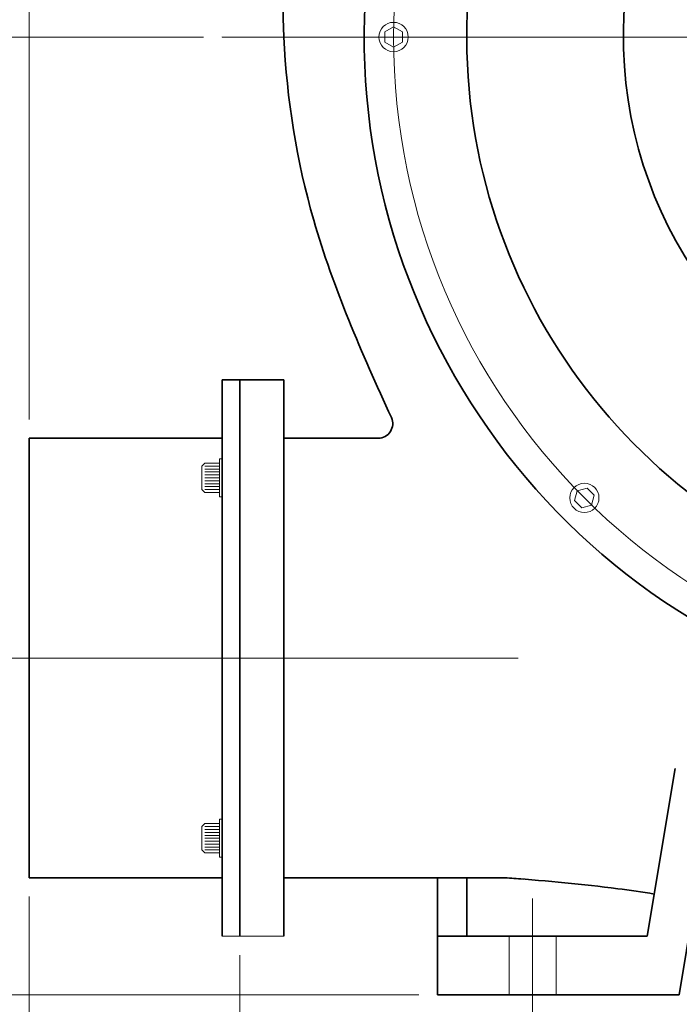
# Model space of a CAD drawing. Units: inches. Extents: x -5 to 5, y -3.7 to 3.7.
# Drawn here: x 0.9 to 2.1, y -1.8 to 0 of the extents above; entities that cross this region are included whole.
import ezdxf
from ezdxf.lldxf.tags import DXFTag

# ---------------------------------------------------------------- set-up
doc = ezdxf.new("R2010")
doc.units = ezdxf.units.IN
doc.header["$MEASUREMENT"] = 0
doc.layers.add('HIDE', color=7, linetype='Continuous')
tags = doc.linetypes.add('New Line1', pattern=[0.2, 0.1, -0.1]).pattern_tags.tags
tags[6:7] = [DXFTag(74, 4), DXFTag(75, 0), DXFTag(340, '0'), DXFTag(46, 1.0), DXFTag(50, 0.0), DXFTag(44, 0.0), DXFTag(45, 0.0)]
tags[4:5] = [DXFTag(74, 4), DXFTag(75, 0), DXFTag(340, '0'), DXFTag(46, 1.0), DXFTag(50, 0.0), DXFTag(44, 0.0), DXFTag(45, 0.0)]
tags = doc.linetypes.add('New Line16', pattern=[1.8, 1.2, -0.2, 0.2, -0.2]).pattern_tags.tags
tags[10:11] = [DXFTag(74, 4), DXFTag(75, 0), DXFTag(340, '0'), DXFTag(46, 1.0), DXFTag(50, 0.0), DXFTag(44, 0.0), DXFTag(45, 0.0)]
tags[8:9] = [DXFTag(74, 4), DXFTag(75, 0), DXFTag(340, '0'), DXFTag(46, 1.0), DXFTag(50, 0.0), DXFTag(44, 0.0), DXFTag(45, 0.0)]
tags[6:7] = [DXFTag(74, 4), DXFTag(75, 0), DXFTag(340, '0'), DXFTag(46, 1.0), DXFTag(50, 0.0), DXFTag(44, 0.0), DXFTag(45, 0.0)]
tags[4:5] = [DXFTag(74, 4), DXFTag(75, 0), DXFTag(340, '0'), DXFTag(46, 1.0), DXFTag(50, 0.0), DXFTag(44, 0.0), DXFTag(45, 0.0)]
tags = doc.linetypes.add('New Line17', pattern=[1.8, 1.2, -0.2, 0.2, -0.2]).pattern_tags.tags
tags[10:11] = [DXFTag(74, 4), DXFTag(75, 0), DXFTag(340, '0'), DXFTag(46, 1.0), DXFTag(50, 0.0), DXFTag(44, 0.0), DXFTag(45, 0.0)]
tags[8:9] = [DXFTag(74, 4), DXFTag(75, 0), DXFTag(340, '0'), DXFTag(46, 1.0), DXFTag(50, 0.0), DXFTag(44, 0.0), DXFTag(45, 0.0)]
tags[6:7] = [DXFTag(74, 4), DXFTag(75, 0), DXFTag(340, '0'), DXFTag(46, 1.0), DXFTag(50, 0.0), DXFTag(44, 0.0), DXFTag(45, 0.0)]
tags[4:5] = [DXFTag(74, 4), DXFTag(75, 0), DXFTag(340, '0'), DXFTag(46, 1.0), DXFTag(50, 0.0), DXFTag(44, 0.0), DXFTag(45, 0.0)]
tags = doc.linetypes.add('New Line2', pattern=[0.2, 0.1, -0.1]).pattern_tags.tags
tags[6:7] = [DXFTag(74, 4), DXFTag(75, 0), DXFTag(340, '0'), DXFTag(46, 1.0), DXFTag(50, 0.0), DXFTag(44, 0.0), DXFTag(45, 0.0)]
tags[4:5] = [DXFTag(74, 4), DXFTag(75, 0), DXFTag(340, '0'), DXFTag(46, 1.0), DXFTag(50, 0.0), DXFTag(44, 0.0), DXFTag(45, 0.0)]
tags = doc.linetypes.add('New Line24', pattern=[1.8, 1.2, -0.2, 0.2, -0.2]).pattern_tags.tags
tags[10:11] = [DXFTag(74, 4), DXFTag(75, 0), DXFTag(340, '0'), DXFTag(46, 1.0), DXFTag(50, 0.0), DXFTag(44, 0.0), DXFTag(45, 0.0)]
tags[8:9] = [DXFTag(74, 4), DXFTag(75, 0), DXFTag(340, '0'), DXFTag(46, 1.0), DXFTag(50, 0.0), DXFTag(44, 0.0), DXFTag(45, 0.0)]
tags[6:7] = [DXFTag(74, 4), DXFTag(75, 0), DXFTag(340, '0'), DXFTag(46, 1.0), DXFTag(50, 0.0), DXFTag(44, 0.0), DXFTag(45, 0.0)]
tags[4:5] = [DXFTag(74, 4), DXFTag(75, 0), DXFTag(340, '0'), DXFTag(46, 1.0), DXFTag(50, 0.0), DXFTag(44, 0.0), DXFTag(45, 0.0)]
tags = doc.linetypes.add('New Line7', pattern=[1.8, 1.2, -0.2, 0.2, -0.2]).pattern_tags.tags
tags[10:11] = [DXFTag(74, 4), DXFTag(75, 0), DXFTag(340, '0'), DXFTag(46, 1.0), DXFTag(50, 0.0), DXFTag(44, 0.0), DXFTag(45, 0.0)]
tags[8:9] = [DXFTag(74, 4), DXFTag(75, 0), DXFTag(340, '0'), DXFTag(46, 1.0), DXFTag(50, 0.0), DXFTag(44, 0.0), DXFTag(45, 0.0)]
tags[6:7] = [DXFTag(74, 4), DXFTag(75, 0), DXFTag(340, '0'), DXFTag(46, 1.0), DXFTag(50, 0.0), DXFTag(44, 0.0), DXFTag(45, 0.0)]
tags[4:5] = [DXFTag(74, 4), DXFTag(75, 0), DXFTag(340, '0'), DXFTag(46, 1.0), DXFTag(50, 0.0), DXFTag(44, 0.0), DXFTag(45, 0.0)]

msp = doc.modelspace()

# ---------------------------------------------------------------- linework, layer by layer
at = {"layer": 'HIDE', "lineweight": 35}
for points, knots in [([(1.5453, -0.7435), (1.4919, -0.6269), (1.4403, -0.5099), (1.4052, -0.3877), (1.4052, -0.3877), (1.3746, -0.2809), (1.3567, -0.1701), (1.3512, -0.0576), (1.3512, -0.0576), (1.3337, 0.3048), (1.4451, 0.6862), (1.6768, 0.9687), (1.6768, 0.9687), (1.9283, 1.2756), (2.3216, 1.4657), (2.7238, 1.4893), (2.7238, 1.4893), (3.1235, 1.5127), (3.532, 1.3715), (3.8203, 1.1044), (3.8203, 1.1044), (4.1328, 0.8147), (4.304, 0.3768), (4.3076, -0.0576), (4.3076, -0.0576), (4.3109, -0.4554), (4.1738, -0.8503), (3.9173, -1.1435), (3.9173, -1.1435), (3.7792, -1.3013), (3.6066, -1.4296), (3.4152, -1.5232)], [0, 0, 0, 0, 0.111111, 0.111111, 0.111111, 0.111111, 0.222222, 0.222222, 0.222222, 0.222222, 0.333333, 0.333333, 0.333333, 0.333333, 0.444444, 0.444444, 0.444444, 0.444444, 0.555556, 0.555556, 0.555556, 0.555556, 0.666667, 0.666667, 0.666667, 0.666667, 0.777778, 0.777778, 0.777778, 0.777778, 1, 1, 1, 1]), ([(2.7916, 1.168), (2.159, 1.203), (1.6038, 0.7508), (1.5099, 0.1243), (1.5099, 0.1243), (1.4161, -0.5022), (1.8144, -1.0972), (2.4294, -1.2492), (2.4294, -1.2492), (3.0445, -1.4011), (3.6741, -1.0601), (3.8828, -0.4619), (3.8828, -0.4619), (4.0914, 0.1362), (3.8107, 0.7949), (3.2346, 1.0585)], [0, 0, 0, 0, 0.2, 0.2, 0.2, 0.2, 0.4, 0.4, 0.4, 0.4, 0.6, 0.6, 0.6, 0.6, 1, 1, 1, 1]), ([(2.512, 0.9634), (2.0353, 0.8644), (1.6905, 0.4488), (1.6814, -0.038), (1.6814, -0.038), (1.6722, -0.5247), (2.0011, -0.953), (2.4738, -1.0698), (2.4738, -1.0698), (2.9464, -1.1866), (3.4369, -0.9607), (3.6555, -0.5257), (3.6555, -0.5257), (3.8741, -0.0906), (3.7625, 0.4377), (3.3867, 0.7473)], [0, 0, 0, 0, 0.2, 0.2, 0.2, 0.2, 0.4, 0.4, 0.4, 0.4, 0.6, 0.6, 0.6, 0.6, 1, 1, 1, 1]), ([(2.4418, 0.6484), (2.1352, 0.5259), (1.9427, 0.2195), (1.9654, -0.1099), (1.9654, -0.1099), (1.9882, -0.4393), (2.2209, -0.7164), (2.5415, -0.7956), (2.5415, -0.7956), (2.8621, -0.8748), (3.1971, -0.738), (3.3706, -0.4571), (3.3706, -0.4571), (3.5441, -0.1761), (3.5165, 0.1847), (3.3022, 0.4359)], [0, 0, 0, 0, 0.2, 0.2, 0.2, 0.2, 0.4, 0.4, 0.4, 0.4, 0.6, 0.6, 0.6, 0.6, 1, 1, 1, 1]), ([(1.5213, -0.7808), (1.5302, -0.7808), (1.5386, -0.7763), (1.5435, -0.7687), (1.5435, -0.7687), (1.5483, -0.7611), (1.549, -0.7516), (1.5453, -0.7435)], [0, 0, 0, 0, 0.333333, 0.333333, 0.333333, 0.333333, 1, 1, 1, 1]), ([(2.0193, -1.6021), (1.9974, -1.5986), (1.9754, -1.5954), (1.9534, -1.5925), (1.9534, -1.5925), (1.8901, -1.5842), (1.8264, -1.5786), (1.7625, -1.5736)], [0, 0, 0, 0, 0.333333, 0.333333, 0.333333, 0.333333, 1, 1, 1, 1])]:
    msp.add_open_spline(points, degree=3, knots=knots, dxfattribs=at)
at = {"layer": 'HIDE', "color": 1, "linetype": 'New Line7', "lineweight": 18}
msp.add_open_spline([(3.8985, -0.0576), (3.8985, 0.5912), (3.3726, 1.1171), (2.7238, 1.1171), (2.7238, 1.1171), (2.0751, 1.1171), (1.5492, 0.5912), (1.5492, -0.0576), (1.5492, -0.0576), (1.5492, -0.7063), (2.0751, -1.2322), (2.7238, -1.2322), (2.7238, -1.2322), (3.3726, -1.2322), (3.8985, -0.7063), (3.8985, -0.0576)], degree=3, knots=[0, 0, 0, 0, 0.2, 0.2, 0.2, 0.2, 0.4, 0.4, 0.4, 0.4, 0.6, 0.6, 0.6, 0.6, 1, 1, 1, 1], dxfattribs=at)
at = {"layer": 'HIDE', "lineweight": 18}
for points in [[(0.8919, -0.747), (0.8919, -0.747), (0.8919, 0.9709), (0.8919, 0.9709)], [(1.2065, -0.0576), (1.2065, -0.0576), (0.2439, -0.0576), (0.2439, -0.0576)], [(0.8919, -1.6065), (0.8919, -1.6065), (0.8919, -2.2808), (0.8919, -2.2808)], [(1.3512, -1.6783), (1.3512, -1.6783), (1.2404, -1.6783), (1.2404, -1.6783)], [(1.272, -1.7121), (1.272, -1.7121), (1.272, -2.2808), (1.272, -2.2808)], [(1.5946, -1.7839), (1.5946, -1.7839), (0.2439, -1.7839), (0.2439, -1.7839)]]:
    msp.add_open_spline(points, degree=3, dxfattribs=at)
at = {"layer": 'HIDE', "lineweight": 9}
for points, knots in [([(1.5756, -0.0576), (1.5756, -0.043), (1.5638, -0.0312), (1.5492, -0.0312), (1.5492, -0.0312), (1.5346, -0.0312), (1.5228, -0.043), (1.5228, -0.0576), (1.5228, -0.0576), (1.5228, -0.0721), (1.5346, -0.084), (1.5492, -0.084), (1.5492, -0.084), (1.5638, -0.084), (1.5756, -0.0721), (1.5756, -0.0576)], [0, 0, 0, 0, 0.2, 0.2, 0.2, 0.2, 0.4, 0.4, 0.4, 0.4, 0.6, 0.6, 0.6, 0.6, 1, 1, 1, 1]), ([(1.5334, -0.0667), (1.5334, -0.0667), (1.5492, -0.0759), (1.5492, -0.0759), (1.5492, -0.0759), (1.5492, -0.0759), (1.565, -0.0667), (1.565, -0.0667), (1.565, -0.0667), (1.565, -0.0667), (1.565, -0.0484), (1.565, -0.0484), (1.565, -0.0484), (1.565, -0.0484), (1.5492, -0.0393), (1.5492, -0.0393), (1.5492, -0.0393), (1.5492, -0.0393), (1.5334, -0.0484), (1.5334, -0.0484), (1.5334, -0.0484), (1.5334, -0.0484), (1.5334, -0.0667), (1.5334, -0.0667)], [0, 0, 0, 0, 0.142857, 0.142857, 0.142857, 0.142857, 0.285714, 0.285714, 0.285714, 0.285714, 0.428571, 0.428571, 0.428571, 0.428571, 0.571429, 0.571429, 0.571429, 0.571429, 0.714286, 0.714286, 0.714286, 0.714286, 1, 1, 1, 1]), ([(1.2404, -0.0576), (1.2404, -0.0575), (1.2404, -0.0575), (1.2403, -0.0575), (1.2403, -0.0575), (1.2403, -0.0575), (1.2403, -0.0575), (1.2403, -0.0576), (1.2403, -0.0576), (1.2403, -0.0576), (1.2403, -0.0576), (1.2403, -0.0576), (1.2403, -0.0576), (1.2404, -0.0576), (1.2404, -0.0576), (1.2404, -0.0576)], [0, 0, 0, 0, 0.2, 0.2, 0.2, 0.2, 0.4, 0.4, 0.4, 0.4, 0.6, 0.6, 0.6, 0.6, 1, 1, 1, 1]), ([(0.892, -0.7808), (0.892, -0.7808), (0.892, -0.7808), (0.8919, -0.7808), (0.8919, -0.7808), (0.8919, -0.7808), (0.8919, -0.7808), (0.8919, -0.7808), (0.8919, -0.7808), (0.8919, -0.7809), (0.8919, -0.7809), (0.8919, -0.7809), (0.8919, -0.7809), (0.892, -0.7809), (0.892, -0.7809), (0.892, -0.7808)], [0, 0, 0, 0, 0.2, 0.2, 0.2, 0.2, 0.4, 0.4, 0.4, 0.4, 0.6, 0.6, 0.6, 0.6, 1, 1, 1, 1]), ([(0.892, -0.7808), (0.892, -0.7808), (0.892, -0.7808), (0.8919, -0.7808), (0.8919, -0.7808), (0.8919, -0.7808), (0.8919, -0.7808), (0.8919, -0.7808), (0.8919, -0.7808), (0.8919, -0.7809), (0.8919, -0.7809), (0.8919, -0.7809), (0.8919, -0.7809), (0.892, -0.7809), (0.892, -0.7809), (0.892, -0.7808)], [0, 0, 0, 0, 0.2, 0.2, 0.2, 0.2, 0.4, 0.4, 0.4, 0.4, 0.6, 0.6, 0.6, 0.6, 1, 1, 1, 1]), ([(1.9196, -0.8882), (1.9196, -0.8736), (1.9078, -0.8618), (1.8932, -0.8618), (1.8932, -0.8618), (1.8787, -0.8618), (1.8668, -0.8736), (1.8668, -0.8882), (1.8668, -0.8882), (1.8668, -0.9027), (1.8787, -0.9146), (1.8932, -0.9146), (1.8932, -0.9146), (1.9078, -0.9146), (1.9196, -0.9027), (1.9196, -0.8882)], [0, 0, 0, 0, 0.2, 0.2, 0.2, 0.2, 0.4, 0.4, 0.4, 0.4, 0.6, 0.6, 0.6, 0.6, 1, 1, 1, 1]), ([(1.8885, -0.9058), (1.8885, -0.9058), (1.9062, -0.9011), (1.9062, -0.9011), (1.9062, -0.9011), (1.9062, -0.9011), (1.9109, -0.8834), (1.9109, -0.8834), (1.9109, -0.8834), (1.9109, -0.8834), (1.898, -0.8705), (1.898, -0.8705), (1.898, -0.8705), (1.898, -0.8705), (1.8803, -0.8752), (1.8803, -0.8752), (1.8803, -0.8752), (1.8803, -0.8752), (1.8756, -0.8929), (1.8756, -0.8929), (1.8756, -0.8929), (1.8756, -0.8929), (1.8885, -0.9058), (1.8885, -0.9058)], [0, 0, 0, 0, 0.142857, 0.142857, 0.142857, 0.142857, 0.285714, 0.285714, 0.285714, 0.285714, 0.428571, 0.428571, 0.428571, 0.428571, 0.571429, 0.571429, 0.571429, 0.571429, 0.714286, 0.714286, 0.714286, 0.714286, 1, 1, 1, 1]), ([(0.892, -1.5727), (0.892, -1.5727), (0.892, -1.5727), (0.8919, -1.5727), (0.8919, -1.5727), (0.8919, -1.5727), (0.8919, -1.5727), (0.8919, -1.5727), (0.8919, -1.5727), (0.8919, -1.5728), (0.8919, -1.5728), (0.8919, -1.5728), (0.8919, -1.5728), (0.892, -1.5728), (0.892, -1.5728), (0.892, -1.5727)], [0, 0, 0, 0, 0.2, 0.2, 0.2, 0.2, 0.4, 0.4, 0.4, 0.4, 0.6, 0.6, 0.6, 0.6, 1, 1, 1, 1]), ([(0.892, -1.5727), (0.892, -1.5727), (0.892, -1.5727), (0.8919, -1.5727), (0.8919, -1.5727), (0.8919, -1.5727), (0.8919, -1.5727), (0.8919, -1.5727), (0.8919, -1.5727), (0.8919, -1.5728), (0.8919, -1.5728), (0.8919, -1.5728), (0.8919, -1.5728), (0.892, -1.5728), (0.892, -1.5728), (0.892, -1.5727)], [0, 0, 0, 0, 0.2, 0.2, 0.2, 0.2, 0.4, 0.4, 0.4, 0.4, 0.6, 0.6, 0.6, 0.6, 1, 1, 1, 1]), ([(1.2721, -1.6783), (1.2721, -1.6783), (1.2721, -1.6783), (1.272, -1.6783), (1.272, -1.6783), (1.272, -1.6783), (1.272, -1.6783), (1.272, -1.6783), (1.272, -1.6783), (1.272, -1.6783), (1.272, -1.6784), (1.272, -1.6784), (1.272, -1.6784), (1.2721, -1.6784), (1.2721, -1.6783), (1.2721, -1.6783)], [0, 0, 0, 0, 0.2, 0.2, 0.2, 0.2, 0.4, 0.4, 0.4, 0.4, 0.6, 0.6, 0.6, 0.6, 1, 1, 1, 1]), ([(1.2721, -1.6783), (1.2721, -1.6783), (1.2721, -1.6783), (1.272, -1.6783), (1.272, -1.6783), (1.272, -1.6783), (1.272, -1.6783), (1.272, -1.6783), (1.272, -1.6783), (1.272, -1.6783), (1.272, -1.6784), (1.272, -1.6784), (1.272, -1.6784), (1.2721, -1.6784), (1.2721, -1.6783), (1.2721, -1.6783)], [0, 0, 0, 0, 0.2, 0.2, 0.2, 0.2, 0.4, 0.4, 0.4, 0.4, 0.6, 0.6, 0.6, 0.6, 1, 1, 1, 1]), ([(1.5946, -1.7839), (1.5946, -1.7839), (1.5946, -1.7838), (1.5946, -1.7838), (1.5946, -1.7838), (1.5946, -1.7838), (1.5945, -1.7839), (1.5945, -1.7839), (1.5945, -1.7839), (1.5945, -1.7839), (1.5946, -1.784), (1.5946, -1.784), (1.5946, -1.784), (1.5946, -1.784), (1.5946, -1.7839), (1.5946, -1.7839)], [0, 0, 0, 0, 0.2, 0.2, 0.2, 0.2, 0.4, 0.4, 0.4, 0.4, 0.6, 0.6, 0.6, 0.6, 1, 1, 1, 1]), ([(1.6284, -1.7839), (1.6284, -1.7839), (1.6284, -1.7838), (1.6284, -1.7838), (1.6284, -1.7838), (1.6284, -1.7838), (1.6283, -1.7839), (1.6283, -1.7839), (1.6283, -1.7839), (1.6283, -1.7839), (1.6284, -1.784), (1.6284, -1.784), (1.6284, -1.784), (1.6284, -1.784), (1.6284, -1.7839), (1.6284, -1.7839)], [0, 0, 0, 0, 0.2, 0.2, 0.2, 0.2, 0.4, 0.4, 0.4, 0.4, 0.6, 0.6, 0.6, 0.6, 1, 1, 1, 1]), ([(1.6284, -1.7839), (1.6284, -1.7839), (1.6284, -1.7838), (1.6284, -1.7838), (1.6284, -1.7838), (1.6284, -1.7838), (1.6283, -1.7839), (1.6283, -1.7839), (1.6283, -1.7839), (1.6283, -1.7839), (1.6284, -1.784), (1.6284, -1.784), (1.6284, -1.784), (1.6284, -1.784), (1.6284, -1.7839), (1.6284, -1.7839)], [0, 0, 0, 0, 0.2, 0.2, 0.2, 0.2, 0.4, 0.4, 0.4, 0.4, 0.6, 0.6, 0.6, 0.6, 1, 1, 1, 1]), ([(1.6284, -1.7839), (1.6284, -1.7839), (1.6284, -1.7838), (1.6284, -1.7838), (1.6284, -1.7838), (1.6284, -1.7838), (1.6283, -1.7839), (1.6283, -1.7839), (1.6283, -1.7839), (1.6283, -1.7839), (1.6284, -1.784), (1.6284, -1.784), (1.6284, -1.784), (1.6284, -1.784), (1.6284, -1.7839), (1.6284, -1.7839)], [0, 0, 0, 0, 0.2, 0.2, 0.2, 0.2, 0.4, 0.4, 0.4, 0.4, 0.6, 0.6, 0.6, 0.6, 1, 1, 1, 1])]:
    msp.add_open_spline(points, degree=3, knots=knots, dxfattribs=at)
at = {"layer": 'HIDE', "color": 1, "linetype": 'New Line24', "lineweight": 18}
msp.add_open_spline([(2.7027, -0.0576), (2.7027, -0.0576), (1.2403, -0.0576), (1.2403, -0.0576)], degree=3, dxfattribs=at)
at = {"layer": 'HIDE', "lineweight": 35}
for points in [[(1.2404, -0.6752), (1.2404, -0.6752), (1.2404, -1.6783), (1.2404, -1.6783)], [(1.3512, -0.6752), (1.3512, -0.6752), (1.2404, -0.6752), (1.2404, -0.6752)], [(1.272, -0.6752), (1.272, -0.6752), (1.272, -1.6783), (1.272, -1.6783)], [(1.3512, -0.6752), (1.3512, -0.6752), (1.3512, -1.6783), (1.3512, -1.6783)], [(0.8919, -1.5727), (0.8919, -1.5727), (0.8919, -0.7808), (0.8919, -0.7808)], [(1.2404, -0.7808), (1.2404, -0.7808), (0.8919, -0.7808), (0.8919, -0.7808)], [(1.5213, -0.7808), (1.5213, -0.7808), (1.3512, -0.7808), (1.3512, -0.7808)], [(2.057, -1.3758), (2.057, -1.3758), (2.0066, -1.6783), (2.0066, -1.6783)], [(2.1299, -1.388), (2.1299, -1.388), (2.0639, -1.7839), (2.0639, -1.7839)], [(1.2404, -1.5727), (1.2404, -1.5727), (0.8919, -1.5727), (0.8919, -1.5727)], [(1.7498, -1.5727), (1.7498, -1.5727), (1.3512, -1.5727), (1.3512, -1.5727)], [(1.6284, -1.5727), (1.6284, -1.5727), (1.6284, -1.7839), (1.6284, -1.7839)], [(1.6812, -1.5727), (1.6812, -1.5727), (1.6812, -1.6783), (1.6812, -1.6783)], [(1.7828, -1.5752), (1.7718, -1.5743), (1.7608, -1.5735), (1.7498, -1.5727)], [(1.6284, -1.6783), (1.6284, -1.6783), (2.0066, -1.6783), (2.0066, -1.6783)], [(1.6284, -1.7839), (1.6284, -1.7839), (2.0639, -1.7839), (2.0639, -1.7839)]]:
    msp.add_open_spline(points, degree=3, dxfattribs=at)
at = {"layer": 'HIDE', "lineweight": 9}
for points in [[(1.2034, -0.8309), (1.2034, -0.8309), (1.2087, -0.8256), (1.2087, -0.8256)], [(1.2034, -0.8731), (1.2034, -0.8731), (1.2034, -0.8309), (1.2034, -0.8309)], [(1.2087, -0.8256), (1.2087, -0.8256), (1.2351, -0.8256), (1.2351, -0.8256)], [(1.2087, -0.8309), (1.2087, -0.8309), (1.2351, -0.8309), (1.2351, -0.8309)], [(1.2351, -0.8863), (1.2351, -0.8863), (1.2351, -0.8177), (1.2351, -0.8177)], [(1.2351, -0.8177), (1.2351, -0.8177), (1.2404, -0.8177), (1.2404, -0.8177)], [(1.2087, -0.8362), (1.2087, -0.8362), (1.2351, -0.8362), (1.2351, -0.8362)], [(1.2087, -0.8414), (1.2087, -0.8414), (1.2351, -0.8414), (1.2351, -0.8414)], [(1.2087, -0.8467), (1.2087, -0.8467), (1.2351, -0.8467), (1.2351, -0.8467)], [(1.2351, -0.852), (1.2351, -0.852), (1.2087, -0.852), (1.2087, -0.852)], [(1.2351, -0.8573), (1.2351, -0.8573), (1.2087, -0.8573), (1.2087, -0.8573)], [(1.2351, -0.8626), (1.2351, -0.8626), (1.2087, -0.8626), (1.2087, -0.8626)], [(1.2351, -0.8678), (1.2351, -0.8678), (1.2087, -0.8678), (1.2087, -0.8678)], [(1.2087, -0.8784), (1.2087, -0.8784), (1.2034, -0.8731), (1.2034, -0.8731)], [(1.2351, -0.8731), (1.2351, -0.8731), (1.2087, -0.8731), (1.2087, -0.8731)], [(1.2351, -0.8784), (1.2351, -0.8784), (1.2087, -0.8784), (1.2087, -0.8784)], [(1.2404, -0.8863), (1.2404, -0.8863), (1.2351, -0.8863), (1.2351, -0.8863)], [(1.2404, -1.4672), (1.2404, -1.4672), (1.2351, -1.4672), (1.2351, -1.4672)], [(1.2351, -1.4672), (1.2351, -1.4672), (1.2351, -1.5359), (1.2351, -1.5359)], [(1.2087, -1.4752), (1.2087, -1.4752), (1.2034, -1.4804), (1.2034, -1.4804)], [(1.2034, -1.4804), (1.2034, -1.4804), (1.2034, -1.5227), (1.2034, -1.5227)], [(1.2351, -1.4752), (1.2351, -1.4752), (1.2087, -1.4752), (1.2087, -1.4752)], [(1.2351, -1.4804), (1.2351, -1.4804), (1.2087, -1.4804), (1.2087, -1.4804)], [(1.2351, -1.4857), (1.2351, -1.4857), (1.2087, -1.4857), (1.2087, -1.4857)], [(1.2351, -1.491), (1.2351, -1.491), (1.2087, -1.491), (1.2087, -1.491)], [(1.2351, -1.4963), (1.2351, -1.4963), (1.2087, -1.4963), (1.2087, -1.4963)], [(1.2351, -1.5016), (1.2351, -1.5016), (1.2087, -1.5016), (1.2087, -1.5016)], [(1.2087, -1.5068), (1.2087, -1.5068), (1.2351, -1.5068), (1.2351, -1.5068)], [(1.2034, -1.5227), (1.2034, -1.5227), (1.2087, -1.5279), (1.2087, -1.5279)], [(1.2087, -1.5121), (1.2087, -1.5121), (1.2351, -1.5121), (1.2351, -1.5121)], [(1.2087, -1.5174), (1.2087, -1.5174), (1.2351, -1.5174), (1.2351, -1.5174)], [(1.2087, -1.5227), (1.2087, -1.5227), (1.2351, -1.5227), (1.2351, -1.5227)], [(1.2087, -1.5279), (1.2087, -1.5279), (1.2351, -1.5279), (1.2351, -1.5279)], [(1.2351, -1.5359), (1.2351, -1.5359), (1.2404, -1.5359), (1.2404, -1.5359)], [(1.272, -1.7121), (1.272, -1.7121), (1.272, -2.2808), (1.272, -2.2808)], [(1.5608, -1.7839), (1.5608, -1.7839), (-0.123, -1.7839), (-0.123, -1.7839)]]:
    msp.add_open_spline(points, degree=3, dxfattribs=at)
at = {"layer": 'HIDE', "color": 1, "linetype": 'New Line17', "lineweight": 18}
msp.add_open_spline([(1.7738, -1.1768), (1.7738, -1.1768), (0.7263, -1.1768), (0.7263, -1.1768)], degree=3, dxfattribs=at)
at = {"layer": 'HIDE', "color": 1, "linetype": 'New Line16', "lineweight": 9}
msp.add_open_spline([(1.8, -1.6099), (1.8, -1.6099), (1.8, -1.8664), (1.8, -1.8664)], degree=3, dxfattribs=at)
at = {"layer": 'HIDE', "linetype": 'New Line2', "lineweight": 18}
msp.add_open_spline([(1.7577, -1.6783), (1.7577, -1.6783), (1.7577, -1.7839), (1.7577, -1.7839)], degree=3, dxfattribs=at)
at = {"layer": 'HIDE', "linetype": 'New Line1', "lineweight": 18}
msp.add_open_spline([(1.8422, -1.6783), (1.8422, -1.6783), (1.8422, -1.7839), (1.8422, -1.7839)], degree=3, dxfattribs=at)

doc.saveas('drawing.dxf')
